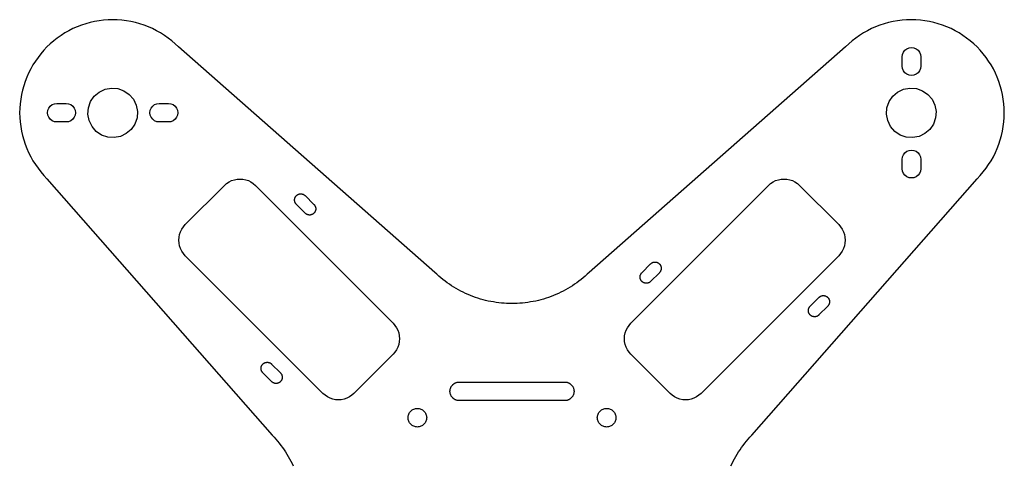
# Model space of a CAD drawing. Units: metres. Extents: x 0 to 159, y 0 to 159.
# Drawn here: x 0 to 159, y 87 to 159 of the extents above; entities that cross this region are included whole.
import ezdxf

# ---------------------------------------------------------------- set-up
doc = ezdxf.new("R2010")
doc.units = ezdxf.units.M

msp = doc.modelspace()

# ---------------------------------------------------------------- linework, layer by layer
at = {"layer": 'Layer0'}
for points in [[(114.79, 87, 0), (114.98, 87.38, 0), (115.17, 87.77, 0), (115.37, 88.15, 0), (115.58, 88.52, 0), (115.8, 88.89, 0), (116.03, 89.25, 0), (116.27, 89.61, 0), (116.51, 89.96, 0), (116.77, 90.3, 0), (117.03, 90.64, 0), (117.3, 90.98, 0), (117.58, 91.3, 0), (117.86, 91.62, 0), (118.16, 91.94, 0), (154.47, 133.25, 0), (154.98, 133.79, 0), (155.46, 134.35, 0), (155.92, 134.93, 0), (156.34, 135.53, 0), (156.73, 136.15, 0), (157.1, 136.79, 0), (157.43, 137.45, 0), (157.73, 138.12, 0), (157.99, 138.81, 0), (158.22, 139.51, 0), (158.42, 140.22, 0), (158.58, 140.93, 0), (158.71, 141.66, 0), (158.8, 142.39, 0), (158.85, 143.13, 0), (158.87, 143.86, 0), (158.85, 144.6, 0), (158.8, 145.33, 0), (158.71, 146.06, 0), (158.58, 146.79, 0), (158.42, 147.51, 0), (158.22, 148.22, 0), (157.99, 148.91, 0), (157.73, 149.6, 0), (157.43, 150.27, 0), (157.1, 150.93, 0), (156.73, 151.57, 0), (156.34, 152.19, 0), (155.92, 152.8, 0), (155.46, 153.38, 0), (154.98, 153.93, 0), (154.47, 154.47, 0), (153.94, 154.98, 0), (153.38, 155.46, 0), (152.8, 155.91, 0), (152.2, 156.33, 0), (151.58, 156.73, 0), (150.94, 157.09, 0), (150.28, 157.42, 0), (149.61, 157.72, 0), (148.92, 157.98, 0), (148.22, 158.22, 0), (147.51, 158.41, 0), (146.79, 158.57, 0), (146.07, 158.7, 0), (145.34, 158.79, 0), (144.6, 158.84, 0), (143.87, 158.86, 0), (143.13, 158.84, 0), (142.4, 158.79, 0), (141.67, 158.7, 0), (140.94, 158.57, 0), (140.22, 158.41, 0), (139.51, 158.22, 0), (138.81, 157.98, 0), (138.13, 157.72, 0), (137.45, 157.42, 0), (136.8, 157.09, 0), (136.16, 156.73, 0), (135.53, 156.33, 0), (134.93, 155.91, 0), (134.35, 155.46, 0), (133.79, 154.98, 0), (133.26, 154.47, 0), (91.94, 118.15, 0), (91.63, 117.86, 0), (91.31, 117.57, 0), (90.98, 117.29, 0), (90.65, 117.02, 0), (90.31, 116.76, 0), (89.97, 116.51, 0), (89.61, 116.26, 0), (89.26, 116.02, 0), (88.89, 115.79, 0), (88.53, 115.57, 0), (88.15, 115.36, 0), (87.77, 115.16, 0), (87.39, 114.97, 0), (87, 114.79, 0), (86.61, 114.61, 0), (86.22, 114.45, 0), (85.82, 114.29, 0), (85.41, 114.15, 0), (85.01, 114.01, 0), (84.6, 113.88, 0), (84.18, 113.77, 0), (83.77, 113.66, 0), (83.35, 113.56, 0), (82.93, 113.48, 0), (82.51, 113.4, 0), (82.09, 113.33, 0), (81.66, 113.28, 0), (81.23, 113.23, 0), (80.81, 113.2, 0), (80.38, 113.17, 0), (79.95, 113.15, 0), (79.52, 113.15, 0), (79.09, 113.15, 0), (78.66, 113.17, 0), (78.24, 113.2, 0), (77.81, 113.23, 0), (77.38, 113.28, 0), (76.96, 113.33, 0), (76.53, 113.4, 0), (76.11, 113.48, 0), (75.69, 113.56, 0), (75.27, 113.66, 0), (74.86, 113.77, 0), (74.45, 113.88, 0), (74.04, 114.01, 0), (73.63, 114.15, 0), (73.23, 114.29, 0), (72.83, 114.45, 0), (72.43, 114.61, 0), (72.04, 114.79, 0), (71.65, 114.97, 0), (71.27, 115.16, 0), (70.89, 115.36, 0), (70.52, 115.57, 0), (70.15, 115.79, 0), (69.79, 116.02, 0), (69.43, 116.26, 0), (69.08, 116.51, 0), (68.73, 116.76, 0), (68.39, 117.02, 0), (68.06, 117.29, 0), (67.73, 117.57, 0), (67.41, 117.86, 0), (67.1, 118.15, 0), (25.78, 154.47, 0), (25.25, 154.98, 0), (24.69, 155.46, 0), (24.11, 155.91, 0), (23.51, 156.33, 0), (22.89, 156.73, 0), (22.25, 157.09, 0), (21.59, 157.42, 0), (20.91, 157.72, 0), (20.23, 157.98, 0), (19.53, 158.22, 0), (18.82, 158.41, 0), (18.1, 158.57, 0), (17.38, 158.7, 0), (16.64, 158.79, 0), (15.91, 158.84, 0), (15.17, 158.86, 0), (14.44, 158.84, 0), (13.7, 158.79, 0), (12.97, 158.7, 0), (12.25, 158.57, 0), (11.53, 158.41, 0), (10.82, 158.22, 0), (10.12, 157.98, 0), (9.43, 157.72, 0), (8.76, 157.42, 0), (8.1, 157.09, 0), (7.46, 156.73, 0), (6.84, 156.33, 0), (6.24, 155.91, 0), (5.66, 155.46, 0), (5.1, 154.98, 0), (4.57, 154.47, 0), (4.06, 153.93, 0), (3.58, 153.38, 0), (3.13, 152.8, 0), (2.7, 152.19, 0), (2.31, 151.57, 0), (1.95, 150.93, 0), (1.61, 150.27, 0), (1.32, 149.6, 0), (1.05, 148.91, 0), (0.82, 148.22, 0), (0.62, 147.51, 0), (0.46, 146.79, 0), (0.34, 146.06, 0), (0.25, 145.33, 0), (0.19, 144.6, 0), (0.17, 143.86, 0), (0.19, 143.13, 0), (0.25, 142.39, 0), (0.34, 141.66, 0), (0.46, 140.93, 0), (0.62, 140.22, 0), (0.82, 139.51, 0), (1.05, 138.81, 0), (1.32, 138.12, 0), (1.61, 137.45, 0), (1.95, 136.79, 0), (2.31, 136.15, 0), (2.7, 135.53, 0), (3.13, 134.93, 0), (3.58, 134.35, 0), (4.06, 133.79, 0), (4.57, 133.25, 0), (40.89, 91.94, 0), (41.18, 91.62, 0), (41.47, 91.3, 0), (41.74, 90.98, 0), (42.01, 90.64, 0), (42.28, 90.3, 0), (42.53, 89.96, 0), (42.78, 89.61, 0), (43.01, 89.25, 0), (43.24, 88.89, 0), (43.46, 88.52, 0), (43.67, 88.15, 0), (43.87, 87.77, 0), (44.07, 87.38, 0), (44.25, 87, 0)], [(143.15, 154.17, 0), (143.51, 154.32, 0), (143.9, 154.37, 0), (144.28, 154.32, 0), (144.65, 154.17, 0), (144.96, 153.93, 0), (145.2, 153.62, 0), (145.35, 153.26, 0), (145.4, 152.87, 0), (145.4, 151.37, 0), (145.35, 150.98, 0), (145.2, 150.62, 0), (144.96, 150.31, 0), (144.65, 150.07, 0), (144.28, 149.92, 0), (143.9, 149.87, 0), (143.51, 149.92, 0), (143.15, 150.07, 0), (142.84, 150.31, 0), (142.6, 150.62, 0), (142.45, 150.98, 0), (142.4, 151.37, 0), (142.4, 152.87, 0), (142.45, 153.26, 0), (142.6, 153.62, 0), (142.84, 153.93, 0), (143.15, 154.17, 0)], [(19.17, 144.08, 0), (19.09, 143.04, 0), (18.74, 142.06, 0), (18.16, 141.19, 0), (17.36, 140.51, 0), (16.42, 140.06, 0), (15.4, 139.87, 0), (14.36, 139.95, 0), (13.37, 140.29, 0), (12.51, 140.88, 0), (11.83, 141.67, 0), (11.37, 142.61, 0), (11.18, 143.64, 0), (11.26, 144.68, 0), (11.6, 145.67, 0), (12.19, 146.53, 0), (12.99, 147.21, 0), (13.93, 147.66, 0), (14.95, 147.86, 0), (15.99, 147.78, 0), (16.98, 147.43, 0), (17.84, 146.84, 0), (18.52, 146.05, 0), (18.97, 145.11, 0), (19.17, 144.08, 0)], [(144.09, 139.87, 0), (143.05, 139.95, 0), (142.06, 140.29, 0), (141.2, 140.88, 0), (140.52, 141.67, 0), (140.07, 142.61, 0), (139.87, 143.64, 0), (139.95, 144.68, 0), (140.3, 145.67, 0), (140.89, 146.53, 0), (141.68, 147.21, 0), (142.62, 147.66, 0), (143.65, 147.86, 0), (144.69, 147.78, 0), (145.67, 147.43, 0), (146.53, 146.84, 0), (147.22, 146.05, 0), (147.67, 145.11, 0), (147.86, 144.08, 0), (147.78, 143.04, 0), (147.44, 142.06, 0), (146.85, 141.19, 0), (146.06, 140.51, 0), (145.12, 140.06, 0), (144.09, 139.87, 0)], [(4.87, 143.14, 0), (4.72, 143.5, 0), (4.67, 143.89, 0), (4.72, 144.28, 0), (4.87, 144.64, 0), (5.11, 144.95, 0), (5.42, 145.19, 0), (5.78, 145.34, 0), (6.17, 145.39, 0), (7.67, 145.39, 0), (8.06, 145.34, 0), (8.42, 145.19, 0), (8.73, 144.95, 0), (8.97, 144.64, 0), (9.12, 144.28, 0), (9.17, 143.89, 0), (9.12, 143.5, 0), (8.97, 143.14, 0), (8.73, 142.83, 0), (8.42, 142.59, 0), (8.06, 142.44, 0), (7.67, 142.39, 0), (6.17, 142.39, 0), (5.78, 142.44, 0), (5.42, 142.59, 0), (5.11, 142.83, 0), (4.87, 143.14, 0)], [(25.47, 143.14, 0), (25.23, 142.83, 0), (24.92, 142.59, 0), (24.56, 142.44, 0), (24.17, 142.39, 0), (22.67, 142.39, 0), (22.28, 142.44, 0), (21.92, 142.59, 0), (21.61, 142.83, 0), (21.37, 143.14, 0), (21.22, 143.5, 0), (21.17, 143.89, 0), (21.22, 144.28, 0), (21.37, 144.64, 0), (21.61, 144.95, 0), (21.92, 145.19, 0), (22.28, 145.34, 0), (22.67, 145.39, 0), (24.17, 145.39, 0), (24.56, 145.34, 0), (24.92, 145.19, 0), (25.23, 144.95, 0), (25.47, 144.64, 0), (25.62, 144.28, 0), (25.67, 143.89, 0), (25.62, 143.5, 0), (25.47, 143.14, 0)], [(143.15, 133.57, 0), (142.84, 133.81, 0), (142.6, 134.12, 0), (142.45, 134.48, 0), (142.4, 134.87, 0), (142.4, 136.37, 0), (142.45, 136.76, 0), (142.6, 137.12, 0), (142.84, 137.43, 0), (143.15, 137.67, 0), (143.51, 137.82, 0), (143.9, 137.87, 0), (144.28, 137.82, 0), (144.65, 137.67, 0), (144.96, 137.43, 0), (145.2, 137.12, 0), (145.35, 136.76, 0), (145.4, 136.37, 0), (145.4, 134.87, 0), (145.35, 134.48, 0), (145.2, 134.12, 0), (144.96, 133.81, 0), (144.65, 133.57, 0), (144.28, 133.42, 0), (143.9, 133.37, 0), (143.51, 133.42, 0), (143.15, 133.57, 0)], [(37.83, 132.47, 0), (38.18, 132.17, 0), (60.36, 109.99, 0), (60.66, 109.64, 0), (60.92, 109.26, 0), (61.12, 108.85, 0), (61.27, 108.41, 0), (61.36, 107.95, 0), (61.39, 107.49, 0), (61.36, 107.03, 0), (61.27, 106.58, 0), (61.12, 106.14, 0), (60.92, 105.72, 0), (60.66, 105.34, 0), (60.36, 104.99, 0), (54.04, 98.68, 0), (53.7, 98.37, 0), (53.31, 98.12, 0), (52.9, 97.91, 0), (52.46, 97.76, 0), (52, 97.67, 0), (51.54, 97.64, 0), (51.08, 97.67, 0), (50.63, 97.76, 0), (50.19, 97.91, 0), (49.78, 98.12, 0), (49.39, 98.37, 0), (49.04, 98.68, 0), (26.87, 120.86, 0), (26.56, 121.2, 0), (26.31, 121.59, 0), (26.1, 122, 0), (25.95, 122.44, 0), (25.86, 122.89, 0), (25.83, 123.36, 0), (25.86, 123.82, 0), (25.95, 124.27, 0), (26.1, 124.71, 0), (26.31, 125.12, 0), (26.56, 125.51, 0), (26.87, 125.86, 0), (33.18, 132.17, 0), (33.53, 132.47, 0), (33.91, 132.73, 0), (34.33, 132.94, 0), (34.77, 133.08, 0), (35.22, 133.17, 0), (35.68, 133.2, 0), (36.14, 133.17, 0), (36.6, 133.08, 0), (37.03, 132.94, 0), (37.45, 132.73, 0), (37.83, 132.47, 0)], [(97.77, 108.41, 0), (97.92, 108.85, 0), (98.12, 109.26, 0), (98.38, 109.64, 0), (98.69, 109.99, 0), (120.86, 132.17, 0), (121.21, 132.47, 0), (121.59, 132.73, 0), (122.01, 132.94, 0), (122.45, 133.08, 0), (122.9, 133.17, 0), (123.36, 133.2, 0), (123.82, 133.17, 0), (124.28, 133.08, 0), (124.72, 132.94, 0), (125.13, 132.73, 0), (125.51, 132.47, 0), (125.86, 132.17, 0), (132.18, 125.86, 0), (132.48, 125.51, 0), (132.74, 125.12, 0), (132.94, 124.71, 0), (133.09, 124.27, 0), (133.18, 123.82, 0), (133.21, 123.36, 0), (133.18, 122.89, 0), (133.09, 122.44, 0), (132.94, 122, 0), (132.74, 121.59, 0), (132.48, 121.2, 0), (132.18, 120.86, 0), (110, 98.68, 0), (109.65, 98.37, 0), (109.27, 98.12, 0), (108.85, 97.91, 0), (108.41, 97.76, 0), (107.96, 97.67, 0), (107.5, 97.64, 0), (107.04, 97.67, 0), (106.58, 97.76, 0), (106.15, 97.91, 0), (105.73, 98.12, 0), (105.35, 98.37, 0), (105, 98.68, 0), (98.69, 104.99, 0), (98.38, 105.34, 0), (98.12, 105.72, 0), (97.92, 106.14, 0), (97.77, 106.58, 0), (97.68, 107.03, 0), (97.65, 107.49, 0), (97.68, 107.95, 0), (97.77, 108.41, 0)], [(45.86, 130.75, 0), (45.91, 130.73, 0), (45.95, 130.7, 0), (45.99, 130.68, 0), (46.03, 130.65, 0), (46.07, 130.62, 0), (46.11, 130.59, 0), (46.15, 130.56, 0), (46.19, 130.53, 0), (47.6, 129.11, 0), (47.63, 129.08, 0), (47.67, 129.04, 0), (47.7, 129, 0), (47.72, 128.96, 0), (47.75, 128.92, 0), (47.77, 128.88, 0), (47.8, 128.83, 0), (47.82, 128.79, 0), (47.83, 128.74, 0), (47.85, 128.7, 0), (47.86, 128.65, 0), (47.87, 128.6, 0), (47.88, 128.55, 0), (47.89, 128.51, 0), (47.89, 128.46, 0), (47.89, 128.41, 0), (47.89, 128.36, 0), (47.89, 128.31, 0), (47.88, 128.26, 0), (47.87, 128.21, 0), (47.86, 128.16, 0), (47.85, 128.12, 0), (47.83, 128.07, 0), (47.82, 128.02, 0), (47.8, 127.98, 0), (47.77, 127.94, 0), (47.75, 127.89, 0), (47.72, 127.85, 0), (47.7, 127.81, 0), (47.67, 127.77, 0), (47.63, 127.74, 0), (47.6, 127.7, 0), (47.56, 127.67, 0), (47.53, 127.63, 0), (47.49, 127.6, 0), (47.45, 127.58, 0), (47.41, 127.55, 0), (47.36, 127.53, 0), (47.32, 127.5, 0), (47.28, 127.48, 0), (47.23, 127.47, 0), (47.18, 127.45, 0), (47.14, 127.44, 0), (47.09, 127.43, 0), (47.04, 127.42, 0), (46.99, 127.41, 0), (46.94, 127.41, 0), (46.89, 127.41, 0), (46.84, 127.41, 0), (46.79, 127.41, 0), (46.75, 127.42, 0), (46.7, 127.43, 0), (46.65, 127.44, 0), (46.6, 127.45, 0), (46.56, 127.47, 0), (46.51, 127.48, 0), (46.46, 127.5, 0), (46.42, 127.53, 0), (46.38, 127.55, 0), (46.34, 127.58, 0), (46.3, 127.6, 0), (46.26, 127.63, 0), (46.22, 127.67, 0), (46.19, 127.7, 0), (44.77, 129.11, 0), (44.74, 129.15, 0), (44.71, 129.19, 0), (44.67, 129.23, 0), (44.65, 129.27, 0), (44.62, 129.31, 0), (44.6, 129.35, 0), (44.57, 129.39, 0), (44.55, 129.44, 0), (44.54, 129.48, 0), (44.52, 129.53, 0), (44.51, 129.58, 0), (44.5, 129.63, 0), (44.49, 129.67, 0), (44.48, 129.72, 0), (44.48, 129.77, 0), (44.48, 129.82, 0), (44.48, 129.87, 0), (44.48, 129.92, 0), (44.49, 129.97, 0), (44.5, 130.02, 0), (44.51, 130.06, 0), (44.52, 130.11, 0), (44.54, 130.16, 0), (44.55, 130.2, 0), (44.57, 130.25, 0), (44.6, 130.29, 0), (44.62, 130.34, 0), (44.65, 130.38, 0), (44.67, 130.42, 0), (44.71, 130.46, 0), (44.74, 130.49, 0), (44.77, 130.53, 0), (44.81, 130.56, 0), (44.84, 130.59, 0), (44.88, 130.62, 0), (44.92, 130.65, 0), (44.96, 130.68, 0), (45.01, 130.7, 0), (45.05, 130.73, 0), (45.1, 130.75, 0), (45.14, 130.76, 0), (45.19, 130.78, 0), (45.24, 130.79, 0), (45.28, 130.8, 0), (45.33, 130.81, 0), (45.38, 130.82, 0), (45.43, 130.82, 0), (45.48, 130.82, 0), (45.53, 130.82, 0), (45.58, 130.82, 0), (45.62, 130.81, 0), (45.67, 130.8, 0), (45.72, 130.79, 0), (45.77, 130.78, 0), (45.82, 130.76, 0), (45.86, 130.75, 0)], [(102.91, 119.77, 0), (102.96, 119.76, 0), (103, 119.74, 0), (103.05, 119.71, 0), (103.09, 119.69, 0), (103.13, 119.66, 0), (103.17, 119.63, 0), (103.21, 119.6, 0), (103.25, 119.57, 0), (103.28, 119.54, 0), (103.32, 119.5, 0), (103.35, 119.47, 0), (103.38, 119.43, 0), (103.41, 119.39, 0), (103.43, 119.35, 0), (103.46, 119.3, 0), (103.48, 119.26, 0), (103.5, 119.21, 0), (103.52, 119.17, 0), (103.53, 119.12, 0), (103.54, 119.07, 0), (103.56, 119.03, 0), (103.56, 118.98, 0), (103.57, 118.93, 0), (103.57, 118.88, 0), (103.57, 118.83, 0), (103.57, 118.78, 0), (103.57, 118.73, 0), (103.56, 118.68, 0), (103.56, 118.64, 0), (103.54, 118.59, 0), (103.53, 118.54, 0), (103.52, 118.49, 0), (103.5, 118.45, 0), (103.48, 118.4, 0), (103.46, 118.36, 0), (103.43, 118.32, 0), (103.41, 118.28, 0), (103.38, 118.24, 0), (103.35, 118.2, 0), (103.32, 118.16, 0), (103.28, 118.12, 0), (101.87, 116.71, 0), (101.83, 116.68, 0), (101.79, 116.64, 0), (101.76, 116.61, 0), (101.72, 116.59, 0), (101.67, 116.56, 0), (101.63, 116.54, 0), (101.59, 116.51, 0), (101.54, 116.49, 0), (101.5, 116.48, 0), (101.45, 116.46, 0), (101.4, 116.45, 0), (101.36, 116.44, 0), (101.31, 116.43, 0), (101.26, 116.42, 0), (101.21, 116.42, 0), (101.16, 116.42, 0), (101.11, 116.42, 0), (101.06, 116.42, 0), (101.01, 116.43, 0), (100.97, 116.44, 0), (100.92, 116.45, 0), (100.87, 116.46, 0), (100.82, 116.48, 0), (100.78, 116.49, 0), (100.73, 116.51, 0), (100.69, 116.54, 0), (100.65, 116.56, 0), (100.6, 116.59, 0), (100.56, 116.61, 0), (100.53, 116.64, 0), (100.49, 116.68, 0), (100.45, 116.71, 0), (100.42, 116.75, 0), (100.39, 116.78, 0), (100.36, 116.82, 0), (100.33, 116.86, 0), (100.3, 116.9, 0), (100.28, 116.95, 0), (100.26, 116.99, 0), (100.24, 117.03, 0), (100.22, 117.08, 0), (100.2, 117.13, 0), (100.19, 117.17, 0), (100.18, 117.22, 0), (100.17, 117.27, 0), (100.17, 117.32, 0), (100.16, 117.37, 0), (100.16, 117.42, 0), (100.16, 117.47, 0), (100.17, 117.52, 0), (100.17, 117.56, 0), (100.18, 117.61, 0), (100.19, 117.66, 0), (100.2, 117.71, 0), (100.22, 117.75, 0), (100.24, 117.8, 0), (100.26, 117.84, 0), (100.28, 117.89, 0), (100.3, 117.93, 0), (100.33, 117.97, 0), (100.36, 118.01, 0), (100.39, 118.05, 0), (100.42, 118.09, 0), (100.45, 118.12, 0), (101.87, 119.54, 0), (101.9, 119.57, 0), (101.94, 119.6, 0), (101.98, 119.63, 0), (102.02, 119.66, 0), (102.06, 119.69, 0), (102.1, 119.71, 0), (102.15, 119.74, 0), (102.19, 119.76, 0), (102.24, 119.77, 0), (102.28, 119.79, 0), (102.33, 119.8, 0), (102.38, 119.81, 0), (102.43, 119.82, 0), (102.48, 119.83, 0), (102.53, 119.83, 0), (102.57, 119.83, 0), (102.62, 119.83, 0), (102.67, 119.83, 0), (102.72, 119.82, 0), (102.77, 119.81, 0), (102.82, 119.8, 0), (102.86, 119.79, 0), (102.91, 119.77, 0)], [(130.04, 114.37, 0), (130.08, 114.35, 0), (130.13, 114.33, 0), (130.17, 114.31, 0), (130.21, 114.29, 0), (130.26, 114.26, 0), (130.3, 114.23, 0), (130.34, 114.2, 0), (130.37, 114.17, 0), (130.41, 114.14, 0), (130.44, 114.1, 0), (130.47, 114.06, 0), (130.5, 114.03, 0), (130.53, 113.99, 0), (130.56, 113.94, 0), (130.58, 113.9, 0), (130.6, 113.86, 0), (130.62, 113.81, 0), (130.64, 113.77, 0), (130.66, 113.72, 0), (130.67, 113.67, 0), (130.68, 113.63, 0), (130.69, 113.58, 0), (130.7, 113.53, 0), (130.7, 113.48, 0), (130.7, 113.43, 0), (130.7, 113.38, 0), (130.7, 113.33, 0), (130.69, 113.28, 0), (130.68, 113.24, 0), (130.67, 113.19, 0), (130.66, 113.14, 0), (130.64, 113.09, 0), (130.62, 113.05, 0), (130.6, 113, 0), (130.58, 112.96, 0), (130.56, 112.92, 0), (130.53, 112.87, 0), (130.5, 112.83, 0), (130.47, 112.8, 0), (130.44, 112.76, 0), (130.41, 112.72, 0), (128.99, 111.31, 0), (128.96, 111.28, 0), (128.92, 111.24, 0), (128.88, 111.21, 0), (128.84, 111.18, 0), (128.8, 111.16, 0), (128.76, 111.13, 0), (128.71, 111.11, 0), (128.67, 111.09, 0), (128.62, 111.07, 0), (128.58, 111.06, 0), (128.53, 111.05, 0), (128.48, 111.04, 0), (128.43, 111.03, 0), (128.38, 111.02, 0), (128.34, 111.02, 0), (128.29, 111.02, 0), (128.24, 111.02, 0), (128.19, 111.02, 0), (128.14, 111.03, 0), (128.09, 111.04, 0), (128.04, 111.05, 0), (128, 111.06, 0), (127.95, 111.07, 0), (127.9, 111.09, 0), (127.86, 111.11, 0), (127.82, 111.13, 0), (127.77, 111.16, 0), (127.73, 111.18, 0), (127.69, 111.21, 0), (127.65, 111.24, 0), (127.62, 111.28, 0), (127.58, 111.31, 0), (127.55, 111.34, 0), (127.51, 111.38, 0), (127.48, 111.42, 0), (127.46, 111.46, 0), (127.43, 111.5, 0), (127.4, 111.54, 0), (127.38, 111.59, 0), (127.36, 111.63, 0), (127.35, 111.68, 0), (127.33, 111.73, 0), (127.32, 111.77, 0), (127.31, 111.82, 0), (127.3, 111.87, 0), (127.29, 111.92, 0), (127.29, 111.97, 0), (127.29, 112.02, 0), (127.29, 112.07, 0), (127.29, 112.11, 0), (127.3, 112.16, 0), (127.31, 112.21, 0), (127.32, 112.26, 0), (127.33, 112.31, 0), (127.35, 112.35, 0), (127.36, 112.4, 0), (127.38, 112.44, 0), (127.4, 112.49, 0), (127.43, 112.53, 0), (127.46, 112.57, 0), (127.48, 112.61, 0), (127.51, 112.65, 0), (127.55, 112.69, 0), (127.58, 112.72, 0), (128.99, 114.14, 0), (129.03, 114.17, 0), (129.07, 114.2, 0), (129.11, 114.23, 0), (129.15, 114.26, 0), (129.19, 114.29, 0), (129.23, 114.31, 0), (129.27, 114.33, 0), (129.32, 114.35, 0), (129.36, 114.37, 0), (129.41, 114.39, 0), (129.46, 114.4, 0), (129.51, 114.41, 0), (129.55, 114.42, 0), (129.6, 114.43, 0), (129.65, 114.43, 0), (129.7, 114.43, 0), (129.75, 114.43, 0), (129.8, 114.43, 0), (129.85, 114.42, 0), (129.9, 114.41, 0), (129.94, 114.4, 0), (129.99, 114.39, 0), (130.04, 114.37, 0)], [(39.3, 103.33, 0), (39.34, 103.37, 0), (39.37, 103.4, 0), (39.41, 103.44, 0), (39.44, 103.47, 0), (39.48, 103.5, 0), (39.52, 103.53, 0), (39.56, 103.55, 0), (39.61, 103.58, 0), (39.65, 103.6, 0), (39.69, 103.62, 0), (39.74, 103.64, 0), (39.79, 103.65, 0), (39.83, 103.67, 0), (39.88, 103.68, 0), (39.93, 103.68, 0), (39.98, 103.69, 0), (40.03, 103.69, 0), (40.08, 103.7, 0), (40.13, 103.69, 0), (40.18, 103.69, 0), (40.22, 103.68, 0), (40.27, 103.68, 0), (40.32, 103.67, 0), (40.37, 103.65, 0), (40.41, 103.64, 0), (40.46, 103.62, 0), (40.5, 103.6, 0), (40.55, 103.58, 0), (40.59, 103.55, 0), (40.63, 103.53, 0), (40.67, 103.5, 0), (40.71, 103.47, 0), (40.75, 103.44, 0), (40.78, 103.4, 0), (42.2, 101.99, 0), (42.23, 101.95, 0), (42.26, 101.92, 0), (42.29, 101.88, 0), (42.32, 101.84, 0), (42.35, 101.8, 0), (42.37, 101.75, 0), (42.4, 101.71, 0), (42.42, 101.66, 0), (42.43, 101.62, 0), (42.45, 101.57, 0), (42.46, 101.52, 0), (42.47, 101.48, 0), (42.48, 101.43, 0), (42.49, 101.38, 0), (42.49, 101.33, 0), (42.49, 101.28, 0), (42.49, 101.23, 0), (42.49, 101.18, 0), (42.48, 101.13, 0), (42.47, 101.09, 0), (42.46, 101.04, 0), (42.45, 100.99, 0), (42.43, 100.94, 0), (42.42, 100.9, 0), (42.4, 100.85, 0), (42.37, 100.81, 0), (42.35, 100.77, 0), (42.32, 100.73, 0), (42.29, 100.69, 0), (42.26, 100.65, 0), (42.23, 100.61, 0), (42.2, 100.57, 0), (42.16, 100.54, 0), (42.13, 100.51, 0), (42.09, 100.48, 0), (42.05, 100.45, 0), (42.01, 100.42, 0), (41.96, 100.4, 0), (41.92, 100.38, 0), (41.87, 100.36, 0), (41.83, 100.34, 0), (41.78, 100.32, 0), (41.73, 100.31, 0), (41.69, 100.3, 0), (41.64, 100.29, 0), (41.59, 100.29, 0), (41.54, 100.28, 0), (41.49, 100.28, 0), (41.44, 100.28, 0), (41.39, 100.29, 0), (41.34, 100.29, 0), (41.3, 100.3, 0), (41.25, 100.31, 0), (41.2, 100.32, 0), (41.15, 100.34, 0), (41.11, 100.36, 0), (41.06, 100.38, 0), (41.02, 100.4, 0), (40.98, 100.42, 0), (40.94, 100.45, 0), (40.9, 100.48, 0), (40.86, 100.51, 0), (40.82, 100.54, 0), (40.78, 100.57, 0), (39.37, 101.99, 0), (39.34, 102.02, 0), (39.3, 102.06, 0), (39.27, 102.1, 0), (39.25, 102.14, 0), (39.22, 102.18, 0), (39.2, 102.22, 0), (39.17, 102.27, 0), (39.15, 102.31, 0), (39.14, 102.36, 0), (39.12, 102.4, 0), (39.11, 102.45, 0), (39.1, 102.5, 0), (39.09, 102.55, 0), (39.08, 102.6, 0), (39.08, 102.65, 0), (39.08, 102.7, 0), (39.08, 102.74, 0), (39.08, 102.79, 0), (39.09, 102.84, 0), (39.1, 102.89, 0), (39.11, 102.94, 0), (39.12, 102.99, 0), (39.14, 103.03, 0), (39.15, 103.08, 0), (39.17, 103.12, 0), (39.2, 103.17, 0), (39.22, 103.21, 0), (39.25, 103.25, 0), (39.27, 103.29, 0), (39.3, 103.33, 0)], [(89.51, 99.16, 0), (89.52, 99.09, 0), (89.52, 99.01, 0), (89.52, 98.94, 0), (89.51, 98.87, 0), (89.51, 98.79, 0), (89.49, 98.72, 0), (89.48, 98.65, 0), (89.46, 98.58, 0), (89.43, 98.51, 0), (89.41, 98.44, 0), (89.38, 98.37, 0), (89.34, 98.31, 0), (89.31, 98.24, 0), (89.27, 98.18, 0), (89.23, 98.12, 0), (89.18, 98.06, 0), (89.13, 98.01, 0), (89.08, 97.95, 0), (89.03, 97.9, 0), (88.97, 97.86, 0), (88.91, 97.81, 0), (88.85, 97.77, 0), (88.79, 97.73, 0), (88.73, 97.69, 0), (88.66, 97.66, 0), (88.6, 97.63, 0), (88.53, 97.6, 0), (88.46, 97.58, 0), (88.39, 97.56, 0), (88.31, 97.54, 0), (88.24, 97.53, 0), (88.17, 97.52, 0), (88.1, 97.52, 0), (88.02, 97.51, 0), (71.02, 97.51, 0), (70.95, 97.52, 0), (70.87, 97.52, 0), (70.8, 97.53, 0), (70.73, 97.54, 0), (70.66, 97.56, 0), (70.59, 97.58, 0), (70.52, 97.6, 0), (70.45, 97.63, 0), (70.38, 97.66, 0), (70.31, 97.69, 0), (70.25, 97.73, 0), (70.19, 97.77, 0), (70.13, 97.81, 0), (70.07, 97.86, 0), (70.01, 97.9, 0), (69.96, 97.95, 0), (69.91, 98.01, 0), (69.86, 98.06, 0), (69.82, 98.12, 0), (69.77, 98.18, 0), (69.73, 98.24, 0), (69.7, 98.31, 0), (69.67, 98.37, 0), (69.64, 98.44, 0), (69.61, 98.51, 0), (69.59, 98.58, 0), (69.57, 98.65, 0), (69.55, 98.72, 0), (69.54, 98.79, 0), (69.53, 98.87, 0), (69.52, 98.94, 0), (69.52, 99.01, 0), (69.52, 99.09, 0), (69.53, 99.16, 0), (69.54, 99.23, 0), (69.55, 99.31, 0), (69.57, 99.38, 0), (69.59, 99.45, 0), (69.61, 99.52, 0), (69.64, 99.59, 0), (69.67, 99.66, 0), (69.7, 99.72, 0), (69.73, 99.79, 0), (69.77, 99.85, 0), (69.82, 99.91, 0), (69.86, 99.97, 0), (69.91, 100.02, 0), (69.96, 100.08, 0), (70.01, 100.13, 0), (70.07, 100.17, 0), (70.13, 100.22, 0), (70.19, 100.26, 0), (70.25, 100.3, 0), (70.31, 100.34, 0), (70.38, 100.37, 0), (70.45, 100.4, 0), (70.52, 100.43, 0), (70.59, 100.45, 0), (70.66, 100.47, 0), (70.73, 100.49, 0), (70.8, 100.5, 0), (70.87, 100.51, 0), (70.95, 100.51, 0), (71.02, 100.51, 0), (88.02, 100.51, 0), (88.1, 100.51, 0), (88.17, 100.51, 0), (88.24, 100.5, 0), (88.31, 100.49, 0), (88.39, 100.47, 0), (88.46, 100.45, 0), (88.53, 100.43, 0), (88.6, 100.4, 0), (88.66, 100.37, 0), (88.73, 100.34, 0), (88.79, 100.3, 0), (88.85, 100.26, 0), (88.91, 100.22, 0), (88.97, 100.17, 0), (89.03, 100.13, 0), (89.08, 100.08, 0), (89.13, 100.02, 0), (89.18, 99.97, 0), (89.23, 99.91, 0), (89.27, 99.85, 0), (89.31, 99.79, 0), (89.34, 99.72, 0), (89.38, 99.66, 0), (89.41, 99.59, 0), (89.43, 99.52, 0), (89.46, 99.45, 0), (89.48, 99.38, 0), (89.49, 99.31, 0), (89.51, 99.23, 0), (89.51, 99.16, 0)], [(62.77, 94.76, 0), (62.78, 94.91, 0), (62.8, 95.06, 0), (62.84, 95.2, 0), (62.89, 95.34, 0), (62.95, 95.47, 0), (63.02, 95.6, 0), (63.11, 95.72, 0), (63.21, 95.83, 0), (63.32, 95.92, 0), (63.44, 96.01, 0), (63.56, 96.09, 0), (63.7, 96.15, 0), (63.84, 96.2, 0), (63.98, 96.24, 0), (64.12, 96.26, 0), (64.27, 96.26, 0), (64.42, 96.26, 0), (64.56, 96.24, 0), (64.71, 96.2, 0), (64.85, 96.15, 0), (64.98, 96.09, 0), (65.1, 96.01, 0), (65.22, 95.92, 0), (65.33, 95.83, 0), (65.43, 95.72, 0), (65.52, 95.6, 0), (65.59, 95.47, 0), (65.66, 95.34, 0), (65.71, 95.2, 0), (65.74, 95.06, 0), (65.76, 94.91, 0), (65.77, 94.76, 0), (65.76, 94.62, 0), (65.74, 94.47, 0), (65.71, 94.33, 0), (65.66, 94.19, 0), (65.59, 94.06, 0), (65.52, 93.93, 0), (65.43, 93.81, 0), (65.33, 93.7, 0), (65.22, 93.61, 0), (65.1, 93.52, 0), (64.98, 93.44, 0), (64.85, 93.38, 0), (64.71, 93.33, 0), (64.56, 93.29, 0), (64.42, 93.27, 0), (64.27, 93.26, 0), (64.12, 93.27, 0), (63.98, 93.29, 0), (63.84, 93.33, 0), (63.7, 93.38, 0), (63.56, 93.44, 0), (63.44, 93.52, 0), (63.32, 93.61, 0), (63.21, 93.7, 0), (63.11, 93.81, 0), (63.02, 93.93, 0), (62.95, 94.06, 0), (62.89, 94.19, 0), (62.84, 94.33, 0), (62.8, 94.47, 0), (62.78, 94.62, 0), (62.77, 94.76, 0)], [(93.28, 94.62, 0), (93.27, 94.76, 0), (93.28, 94.91, 0), (93.3, 95.06, 0), (93.34, 95.2, 0), (93.39, 95.34, 0), (93.45, 95.47, 0), (93.52, 95.6, 0), (93.61, 95.72, 0), (93.71, 95.83, 0), (93.82, 95.92, 0), (93.94, 96.01, 0), (94.06, 96.09, 0), (94.2, 96.15, 0), (94.34, 96.2, 0), (94.48, 96.24, 0), (94.62, 96.26, 0), (94.77, 96.26, 0), (94.92, 96.26, 0), (95.06, 96.24, 0), (95.21, 96.2, 0), (95.35, 96.15, 0), (95.48, 96.09, 0), (95.6, 96.01, 0), (95.72, 95.92, 0), (95.83, 95.83, 0), (95.93, 95.72, 0), (96.02, 95.6, 0), (96.09, 95.47, 0), (96.16, 95.34, 0), (96.21, 95.2, 0), (96.24, 95.06, 0), (96.26, 94.91, 0), (96.27, 94.76, 0), (96.26, 94.62, 0), (96.24, 94.47, 0), (96.21, 94.33, 0), (96.16, 94.19, 0), (96.09, 94.06, 0), (96.02, 93.93, 0), (95.93, 93.81, 0), (95.83, 93.7, 0), (95.72, 93.61, 0), (95.6, 93.52, 0), (95.48, 93.44, 0), (95.35, 93.38, 0), (95.21, 93.33, 0), (95.06, 93.29, 0), (94.92, 93.27, 0), (94.77, 93.26, 0), (94.62, 93.27, 0), (94.48, 93.29, 0), (94.34, 93.33, 0), (94.2, 93.38, 0), (94.06, 93.44, 0), (93.94, 93.52, 0), (93.82, 93.61, 0), (93.71, 93.7, 0), (93.61, 93.81, 0), (93.52, 93.93, 0), (93.45, 94.06, 0), (93.39, 94.19, 0), (93.34, 94.33, 0), (93.3, 94.47, 0), (93.28, 94.62, 0)]]:
    msp.add_polyline3d(points, dxfattribs=at)

doc.saveas('drawing.dxf')
